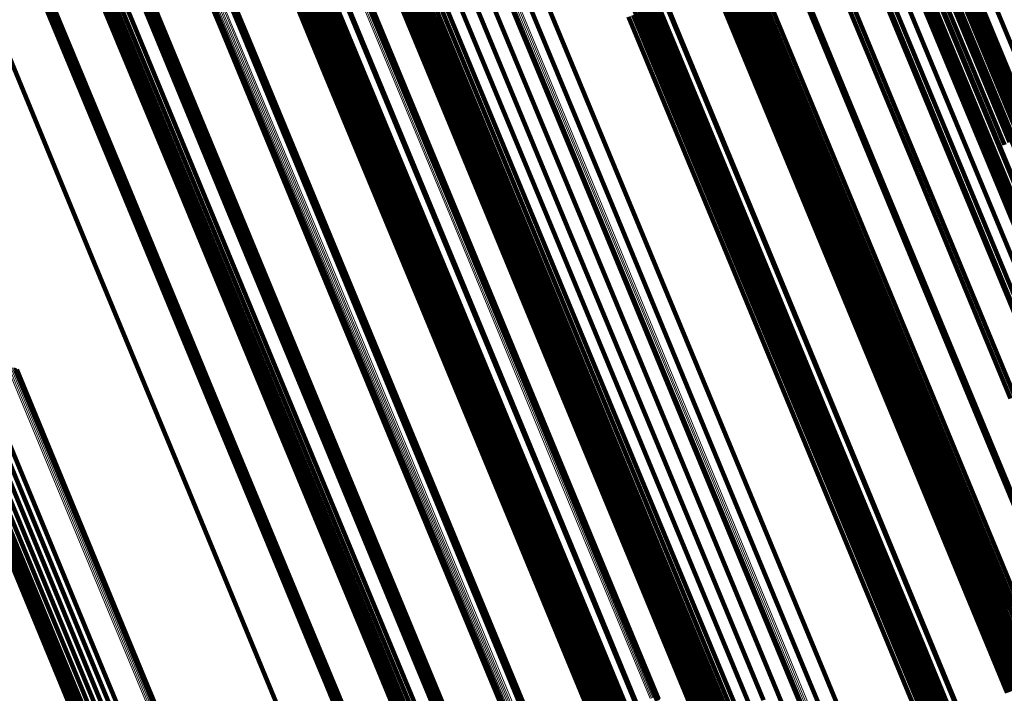
# Model space of a CAD drawing. Units: metres. Extents: x 0.69 to 1.23, y -3.04 to -1.87.
# Drawn here: x 0.85 to 0.91, y -2.28 to -2.24 of the extents above; entities that cross this region are included whole.
import ezdxf

# ---------------------------------------------------------------- set-up
doc = ezdxf.new("R2010")
doc.units = ezdxf.units.M
doc.linetypes.add('AUSGEZOGEN', pattern=[0])
doc.linetypes.add('VERDECKT2_S2', pattern=[0.18, 0.1, -0.08])
doc.layers.add('Standard', color=7, linetype='AUSGEZOGEN', lineweight=13)

msp = doc.modelspace()

# ---------------------------------------------------------------- linework, layer by layer
at = {"layer": 'Standard', "color": 7, "linetype": 'AUSGEZOGEN', "lineweight": 13, "transparency": 33554687}
for p, q in [((0.858772, -2.227523), (0.86422, -2.240676)), ((0.85885, -2.227483), (0.864298, -2.240636)), ((0.858932, -2.227447), (0.86438, -2.2406)), ((0.859015, -2.227416), (0.864464, -2.240569)), ((0.858491, -2.227833), (0.863935, -2.240977)), ((0.858494, -2.227795), (0.863939, -2.24094)), ((0.858502, -2.227867), (0.863945, -2.241008)), ((0.858511, -2.227752), (0.863956, -2.240899)), ((0.858541, -2.227707), (0.863987, -2.240856)), ((0.858583, -2.22766), (0.86403, -2.24081)), ((0.858637, -2.227613), (0.864084, -2.240765)), ((0.8587, -2.227567), (0.864148, -2.240719)), ((0.854805, -2.232352), (0.860187, -2.245345)), ((0.854888, -2.232314), (0.86027, -2.245307)), ((0.854967, -2.232271), (0.860349, -2.245265)), ((0.855039, -2.232225), (0.860422, -2.24522)), ((0.855102, -2.232178), (0.860485, -2.245173)), ((0.878558, -2.235904), (0.884006, -2.249056)), ((0.878638, -2.235862), (0.884087, -2.249014)), ((0.878724, -2.235824), (0.884172, -2.248977)), ((0.878811, -2.235792), (0.884259, -2.248944)), ((0.871224, -2.238318), (0.876686, -2.251504)), ((0.871305, -2.238294), (0.876767, -2.251479)), ((0.871384, -2.238276), (0.876845, -2.25146)), ((0.871458, -2.238265), (0.876919, -2.251448)), ((0.871526, -2.238261), (0.876986, -2.251443)), ((0.871585, -2.238264), (0.877044, -2.251445)), ((0.871634, -2.238275), (0.877093, -2.251454)), ((0.871672, -2.238292), (0.87713, -2.251469)), ((0.871698, -2.238316), (0.877155, -2.251491)), ((0.864464, -2.240569), (0.869938, -2.253785)), ((0.863935, -2.240977), (0.869405, -2.254182)), ((0.863939, -2.24094), (0.869409, -2.254147)), ((0.863945, -2.241008), (0.869414, -2.254211)), ((0.863956, -2.240899), (0.869427, -2.254108)), ((0.863987, -2.240856), (0.869459, -2.254066)), ((0.86403, -2.24081), (0.869502, -2.254022)), ((0.864084, -2.240765), (0.869557, -2.253978)), ((0.864148, -2.240719), (0.869622, -2.253934)), ((0.86422, -2.240676), (0.869694, -2.253891)), ((0.864298, -2.240636), (0.869772, -2.253851)), ((0.86438, -2.2406), (0.869854, -2.253816)), ((0.860187, -2.245345), (0.865594, -2.258399)), ((0.86027, -2.245307), (0.865678, -2.258361)), ((0.860349, -2.245265), (0.865757, -2.25832)), ((0.860422, -2.24522), (0.865829, -2.258276)), ((0.860485, -2.245173), (0.865893, -2.25823)), ((0.884006, -2.249056), (0.889473, -2.262256)), ((0.884087, -2.249014), (0.889555, -2.262215)), ((0.884172, -2.248977), (0.88964, -2.262178)), ((0.884259, -2.248944), (0.889727, -2.262145)), ((0.876767, -2.251479), (0.882248, -2.264712)), ((0.876845, -2.25146), (0.882326, -2.264693)), ((0.876919, -2.251448), (0.8824, -2.26468)), ((0.876986, -2.251443), (0.882466, -2.264673)), ((0.877044, -2.251445), (0.882524, -2.264674)), ((0.877093, -2.251454), (0.882572, -2.264681)), ((0.87713, -2.251469), (0.882608, -2.264694)), ((0.876686, -2.251504), (0.882167, -2.264738)), ((0.877155, -2.251491), (0.882632, -2.264714)), ((0.869405, -2.254182), (0.874894, -2.267435)), ((0.869409, -2.254147), (0.8749, -2.267402)), ((0.869427, -2.254108), (0.874919, -2.267365)), ((0.869459, -2.254066), (0.874951, -2.267325)), ((0.869502, -2.254022), (0.874995, -2.267282)), ((0.869557, -2.253978), (0.87505, -2.267239)), ((0.869622, -2.253934), (0.875115, -2.267196)), ((0.869694, -2.253891), (0.875188, -2.267154)), ((0.869772, -2.253851), (0.875266, -2.267115)), ((0.869854, -2.253816), (0.875348, -2.267079)), ((0.869938, -2.253785), (0.875431, -2.267048)), ((0.869414, -2.254211), (0.874903, -2.267463)), ((0.865594, -2.258399), (0.871021, -2.271501)), ((0.865678, -2.258361), (0.871104, -2.271463)), ((0.865757, -2.25832), (0.871184, -2.271422)), ((0.865829, -2.258276), (0.871257, -2.271379)), ((0.865893, -2.25823), (0.871321, -2.271334)), ((0.852179, -2.259787), (0.857705, -2.273128)), ((0.852266, -2.25976), (0.857792, -2.273101)), ((0.85235, -2.259741), (0.857876, -2.27308)), ((0.852429, -2.259729), (0.857954, -2.273068)), ((0.852498, -2.259726), (0.858023, -2.273063)), ((0.852558, -2.25973), (0.858082, -2.273066)), ((0.852605, -2.259743), (0.858128, -2.273077)), ((0.852638, -2.259763), (0.858161, -2.273095)), ((0.852657, -2.259791), (0.858178, -2.273121)), ((0.889473, -2.262256), (0.894956, -2.275491)), ((0.889555, -2.262215), (0.895037, -2.275451)), ((0.88964, -2.262178), (0.895122, -2.275413)), ((0.889727, -2.262145), (0.895209, -2.27538)), ((0.882167, -2.264738), (0.887664, -2.278006)), ((0.882248, -2.264712), (0.887744, -2.277981)), ((0.882326, -2.264693), (0.887822, -2.27796)), ((0.8824, -2.26468), (0.887895, -2.277946)), ((0.882466, -2.264673), (0.887961, -2.277938)), ((0.882524, -2.264674), (0.888018, -2.277937)), ((0.882572, -2.264681), (0.888065, -2.277943)), ((0.882608, -2.264694), (0.888101, -2.277954)), ((0.882632, -2.264714), (0.888124, -2.277973)), ((0.87505, -2.267239), (0.880558, -2.280535)), ((0.875115, -2.267196), (0.880623, -2.280493)), ((0.875188, -2.267154), (0.880696, -2.280452)), ((0.875266, -2.267115), (0.880774, -2.280413)), ((0.875348, -2.267079), (0.880856, -2.280378)), ((0.875431, -2.267048), (0.88094, -2.280346)), ((0.874894, -2.267435), (0.880399, -2.280723)), ((0.8749, -2.267402), (0.880405, -2.280692)), ((0.874903, -2.267463), (0.880406, -2.280749)), ((0.874919, -2.267365), (0.880424, -2.280657)), ((0.874951, -2.267325), (0.880457, -2.280618)), ((0.874995, -2.267282), (0.880502, -2.280577)), ((0.871021, -2.271501), (0.876462, -2.284637)), ((0.871104, -2.271463), (0.876546, -2.284599)), ((0.871184, -2.271422), (0.876626, -2.284559)), ((0.871257, -2.271379), (0.876699, -2.284516)), ((0.871321, -2.271334), (0.876763, -2.284473)), ((0.857705, -2.273128), (0.863245, -2.286504)), ((0.857792, -2.273101), (0.863332, -2.286476)), ((0.857876, -2.27308), (0.863416, -2.286455)), ((0.857954, -2.273068), (0.863493, -2.286441)), ((0.858023, -2.273063), (0.863562, -2.286435)), ((0.858082, -2.273066), (0.86362, -2.286436)), ((0.858128, -2.273077), (0.863665, -2.286445)), ((0.858161, -2.273095), (0.863697, -2.286462)), ((0.858178, -2.273121), (0.863714, -2.286485)), ((0.895122, -2.275413), (0.900613, -2.288671)), ((0.895209, -2.27538), (0.9007, -2.288638)), ((0.894956, -2.275491), (0.900447, -2.288748)), ((0.895037, -2.275451), (0.900528, -2.288708))]:
    msp.add_line(p, q, dxfattribs=at)
at = {"layer": 'Standard', "color": 253, "linetype": 'VERDECKT2_S2', "lineweight": 140, "transparency": 33554687}
for p, q in [((0.864224, -2.2275), (0.869626, -2.240541)), ((0.858526, -2.227894), (0.863969, -2.241034)), ((0.858563, -2.227915), (0.864005, -2.241053)), ((0.858612, -2.227929), (0.864053, -2.241065)), ((0.858672, -2.227935), (0.864112, -2.241069)), ((0.859701, -2.22797), (0.865132, -2.241081)), ((0.859759, -2.227976), (0.865189, -2.241086)), ((0.859807, -2.227989), (0.865237, -2.241097)), ((0.859844, -2.228009), (0.865273, -2.241115)), ((0.859869, -2.228035), (0.865297, -2.241139)), ((0.864188, -2.22759), (0.869588, -2.240627)), ((0.864192, -2.227628), (0.869592, -2.240663)), ((0.864198, -2.227547), (0.869599, -2.240586)), ((0.864212, -2.22766), (0.869611, -2.240693)), ((0.864247, -2.227684), (0.869644, -2.240715)), ((0.864295, -2.227701), (0.869692, -2.24073)), ((0.864355, -2.227709), (0.869751, -2.240737)), ((0.864426, -2.227709), (0.869821, -2.240735)), ((0.864505, -2.2277), (0.8699, -2.240725)), ((0.864589, -2.227683), (0.869984, -2.240707)), ((0.864677, -2.227658), (0.870072, -2.240681)), ((0.864766, -2.227626), (0.87016, -2.240649)), ((0.864852, -2.227587), (0.870247, -2.240611)), ((0.864934, -2.227544), (0.870328, -2.240568)), ((0.87027, -2.227948), (0.87561, -2.24084)), ((0.883732, -2.228056), (0.888954, -2.240663)), ((0.883774, -2.22804), (0.888995, -2.240646)), ((0.859752, -2.228279), (0.865176, -2.241373)), ((0.859801, -2.228233), (0.865226, -2.241329)), ((0.85984, -2.228187), (0.865265, -2.241285)), ((0.859866, -2.228144), (0.865292, -2.241243)), ((0.85988, -2.228103), (0.865307, -2.241204)), ((0.87006, -2.228402), (0.875392, -2.241276)), ((0.869989, -2.228819), (0.875314, -2.241673)), ((0.87006, -2.229187), (0.875376, -2.242022)), ((0.865059, -2.230218), (0.870397, -2.243105)), ((0.865307, -2.230153), (0.870644, -2.243037)), ((0.865545, -2.230109), (0.870881, -2.242991)), ((0.865765, -2.230087), (0.8711, -2.242966)), ((0.865963, -2.230089), (0.871296, -2.242964)), ((0.866132, -2.230115), (0.871463, -2.242984)), ((0.866269, -2.230162), (0.871598, -2.243027)), ((0.866369, -2.230231), (0.871695, -2.24309)), ((0.86432, -2.230523), (0.869658, -2.24341)), ((0.864559, -2.230406), (0.869897, -2.243294)), ((0.864807, -2.230303), (0.870145, -2.243191)), ((0.866429, -2.23032), (0.871753, -2.243173)), ((0.870868, -2.231079), (0.876138, -2.243801)), ((0.870969, -2.231148), (0.876236, -2.243865)), ((0.871107, -2.231196), (0.876372, -2.243908)), ((0.871279, -2.231221), (0.876542, -2.243928)), ((0.871479, -2.231222), (0.87674, -2.243925)), ((0.871702, -2.231199), (0.876962, -2.243899)), ((0.871942, -2.231154), (0.877201, -2.243851)), ((0.872192, -2.231087), (0.87745, -2.243782)), ((0.872446, -2.231), (0.877704, -2.243694)), ((0.90026, -2.231248), (0.905611, -2.244168)), ((0.901016, -2.231223), (0.906361, -2.244127)), ((0.901663, -2.231286), (0.907001, -2.244173)), ((0.897576, -2.231838), (0.902939, -2.244786)), ((0.898514, -2.231561), (0.903875, -2.244503)), ((0.899417, -2.231362), (0.904774, -2.244294)), ((0.902183, -2.231437), (0.907513, -2.244304)), ((0.90256, -2.231671), (0.907881, -2.244517)), ((0.902782, -2.23198), (0.908094, -2.244805)), ((0.867395, -2.232887), (0.872657, -2.245591)), ((0.871542, -2.232653), (0.876773, -2.245283)), ((0.871594, -2.232969), (0.876819, -2.245582)), ((0.871618, -2.232923), (0.876843, -2.245537)), ((0.871627, -2.23288), (0.876853, -2.245497)), ((0.866907, -2.233445), (0.872162, -2.246132)), ((0.867082, -2.233303), (0.872339, -2.245992)), ((0.867225, -2.233159), (0.872483, -2.245853)), ((0.86733, -2.23302), (0.87259, -2.245718)), ((0.8712, -2.233248), (0.876421, -2.245855)), ((0.871286, -2.233209), (0.876508, -2.245816)), ((0.871367, -2.233165), (0.876589, -2.245772)), ((0.87144, -2.233117), (0.876663, -2.245726)), ((0.871504, -2.233068), (0.876727, -2.245677)), ((0.871556, -2.233018), (0.876779, -2.245629)), ((0.903383, -2.2335), (0.908656, -2.24623)), ((0.86598, -2.233934), (0.871233, -2.246615)), ((0.866233, -2.233831), (0.871485, -2.246512)), ((0.866476, -2.233714), (0.871729, -2.246395)), ((0.866703, -2.233584), (0.871956, -2.246267)), ((0.891158, -2.234048), (0.896531, -2.247019)), ((0.891386, -2.233931), (0.89676, -2.246904)), ((0.891626, -2.233827), (0.896999, -2.2468)), ((0.89187, -2.233738), (0.897243, -2.24671)), ((0.903149, -2.233942), (0.908414, -2.246653)), ((0.903274, -2.233784), (0.908542, -2.246501)), ((0.903353, -2.233636), (0.908623, -2.246359)), ((0.868648, -2.234304), (0.87387, -2.24691)), ((0.868702, -2.234282), (0.873924, -2.246889)), ((0.890461, -2.23457), (0.895829, -2.24753)), ((0.890593, -2.234438), (0.895963, -2.247401)), ((0.890756, -2.234304), (0.896127, -2.247271)), ((0.890946, -2.234173), (0.896318, -2.247143)), ((0.902266, -2.234575), (0.907525, -2.247272)), ((0.902532, -2.234426), (0.907792, -2.247125)), ((0.902773, -2.234267), (0.908034, -2.246969)), ((0.90298, -2.234105), (0.908243, -2.246811)), ((0.890282, -2.23493), (0.895644, -2.247874)), ((0.890299, -2.235026), (0.895659, -2.247965)), ((0.890304, -2.23482), (0.895668, -2.247769)), ((0.890364, -2.234699), (0.89573, -2.247654)), ((0.900819, -2.235059), (0.906081, -2.247762)), ((0.901097, -2.235007), (0.906357, -2.247707)), ((0.901388, -2.234931), (0.906648, -2.247628)), ((0.901686, -2.234831), (0.906945, -2.247527)), ((0.901981, -2.234712), (0.90724, -2.247407)), ((0.898958, -2.235397), (0.904229, -2.248123)), ((0.885155, -2.236013), (0.890539, -2.249013)), ((0.885415, -2.235937), (0.890799, -2.248935)), ((0.885665, -2.235882), (0.891048, -2.248878)), ((0.885898, -2.235851), (0.89128, -2.248843)), ((0.886108, -2.235844), (0.891487, -2.248832)), ((0.886287, -2.235862), (0.891664, -2.248845)), ((0.886431, -2.235904), (0.891806, -2.248881)), ((0.886535, -2.235969), (0.891908, -2.24894)), ((0.886597, -2.236054), (0.891967, -2.24902)), ((0.897005, -2.235889), (0.902283, -2.248633)), ((0.901726, -2.236054), (0.906957, -2.248684)), ((0.903534, -2.235893), (0.908752, -2.248491)), ((0.905148, -2.235911), (0.910351, -2.248472)), ((0.852991, -2.236704), (0.858298, -2.249516)), ((0.852994, -2.236739), (0.8583, -2.249549)), ((0.853001, -2.236664), (0.858309, -2.249478)), ((0.853011, -2.236769), (0.858316, -2.249578)), ((0.853023, -2.236621), (0.858332, -2.249437)), ((0.853059, -2.236576), (0.858368, -2.249393)), ((0.853105, -2.23653), (0.858415, -2.249349)), ((0.853162, -2.236485), (0.858472, -2.249304)), ((0.853227, -2.23644), (0.858537, -2.249261)), ((0.853299, -2.236399), (0.85861, -2.24922)), ((0.895006, -2.236525), (0.900289, -2.249279)), ((0.899767, -2.236391), (0.905009, -2.249046)), ((0.85304, -2.236794), (0.858344, -2.2496)), ((0.853081, -2.236811), (0.858384, -2.249616)), ((0.853132, -2.236822), (0.858436, -2.249625)), ((0.856389, -2.237225), (0.861656, -2.24994)), ((0.856588, -2.237235), (0.861853, -2.249946)), ((0.856813, -2.237219), (0.862077, -2.249926)), ((0.857059, -2.237178), (0.862321, -2.249882)), ((0.857318, -2.237113), (0.862579, -2.249815)), ((0.857582, -2.237026), (0.862843, -2.249727)), ((0.893008, -2.23729), (0.898292, -2.250047)), ((0.897704, -2.236896), (0.902954, -2.24957)), ((0.859402, -2.237683), (0.864633, -2.250312)), ((0.880164, -2.237698), (0.885557, -2.250719)), ((0.881044, -2.237377), (0.886436, -2.250395)), ((0.891412, -2.237502), (0.896706, -2.250283)), ((0.891536, -2.237545), (0.896828, -2.250321)), ((0.891691, -2.237568), (0.896981, -2.250339)), ((0.891872, -2.23757), (0.89716, -2.250338)), ((0.892076, -2.237552), (0.897363, -2.250316)), ((0.892297, -2.237514), (0.897583, -2.250275)), ((0.89253, -2.237456), (0.897815, -2.250215)), ((0.892769, -2.237381), (0.898053, -2.250139)), ((0.895587, -2.237557), (0.900842, -2.250242)), ((0.859059, -2.238277), (0.864281, -2.250883)), ((0.859145, -2.238237), (0.864367, -2.250844)), ((0.859226, -2.238194), (0.864448, -2.250801)), ((0.8593, -2.238146), (0.864522, -2.250754)), ((0.859363, -2.238097), (0.864586, -2.250706)), ((0.859415, -2.238047), (0.864639, -2.250658)), ((0.859454, -2.237998), (0.864678, -2.250611)), ((0.859478, -2.237952), (0.864703, -2.250566)), ((0.859487, -2.237909), (0.864713, -2.250525)), ((0.871697, -2.238419), (0.877152, -2.251588)), ((0.87171, -2.23838), (0.877166, -2.251551)), ((0.879301, -2.238073), (0.884693, -2.251093)), ((0.893466, -2.238357), (0.898722, -2.251047)), ((0.871633, -2.238504), (0.877086, -2.251671)), ((0.871671, -2.23846), (0.877125, -2.251629)), ((0.877711, -2.238943), (0.883099, -2.251952)), ((0.878476, -2.238492), (0.883867, -2.251507)), ((0.877025, -2.239416), (0.882409, -2.252414)), ((0.887794, -2.239454), (0.893078, -2.252211)), ((0.887858, -2.239329), (0.893144, -2.252091)), ((0.887882, -2.239216), (0.893171, -2.251983)), ((0.891777, -2.239481), (0.897024, -2.252148)), ((0.891851, -2.239434), (0.897098, -2.252102)), ((0.891915, -2.239386), (0.897163, -2.252055)), ((0.891958, -2.238982), (0.897214, -2.251671)), ((0.891968, -2.239338), (0.897216, -2.252008)), ((0.892007, -2.23929), (0.897256, -2.251962)), ((0.892032, -2.239246), (0.897282, -2.25192)), ((0.892042, -2.239205), (0.897292, -2.251881)), ((0.876437, -2.239898), (0.881816, -2.252883)), ((0.88718, -2.239994), (0.892458, -2.252735)), ((0.88738, -2.23986), (0.892658, -2.252604)), ((0.887551, -2.239723), (0.892831, -2.252471)), ((0.887691, -2.239586), (0.892973, -2.252338)), ((0.89161, -2.239563), (0.896857, -2.252229)), ((0.891696, -2.239524), (0.896943, -2.252191)), ((0.869599, -2.240586), (0.875026, -2.253686)), ((0.869626, -2.240541), (0.875053, -2.253643)), ((0.869667, -2.240494), (0.875095, -2.253597)), ((0.870328, -2.240568), (0.875748, -2.253653)), ((0.875961, -2.240377), (0.881334, -2.253347)), ((0.886473, -2.240341), (0.89175, -2.25308)), ((0.886721, -2.240238), (0.891997, -2.252976)), ((0.886959, -2.240121), (0.892236, -2.252861)), ((0.863969, -2.241034), (0.869437, -2.254235)), ((0.864005, -2.241053), (0.869472, -2.254252)), ((0.864053, -2.241065), (0.86952, -2.254262)), ((0.864112, -2.241069), (0.869578, -2.254265)), ((0.865132, -2.241081), (0.870588, -2.254254)), ((0.865189, -2.241086), (0.870645, -2.254257)), ((0.865237, -2.241097), (0.870692, -2.254267)), ((0.865273, -2.241115), (0.870727, -2.254283)), ((0.865297, -2.241139), (0.87075, -2.254305)), ((0.869588, -2.240627), (0.875013, -2.253725)), ((0.869592, -2.240663), (0.875016, -2.253759)), ((0.869611, -2.240693), (0.875034, -2.253787)), ((0.869644, -2.240715), (0.875067, -2.253808)), ((0.869692, -2.24073), (0.875114, -2.253821)), ((0.869751, -2.240737), (0.875173, -2.253826)), ((0.869821, -2.240735), (0.875242, -2.253823)), ((0.8699, -2.240725), (0.87532, -2.253811)), ((0.869984, -2.240707), (0.875404, -2.253792)), ((0.870072, -2.240681), (0.875492, -2.253766)), ((0.87016, -2.240649), (0.87558, -2.253733)), ((0.870247, -2.240611), (0.875666, -2.253695)), ((0.87561, -2.24084), (0.880975, -2.253793)), ((0.888954, -2.240663), (0.894201, -2.253329)), ((0.888995, -2.240646), (0.894242, -2.253312)), ((0.851721, -2.241316), (0.856943, -2.253923)), ((0.865176, -2.241373), (0.870625, -2.254529)), ((0.865226, -2.241329), (0.870676, -2.254486)), ((0.865265, -2.241285), (0.870715, -2.254444)), ((0.865292, -2.241243), (0.870743, -2.254404)), ((0.865307, -2.241204), (0.870759, -2.254367)), ((0.875314, -2.241673), (0.880663, -2.254588)), ((0.875392, -2.241276), (0.88075, -2.254211)), ((0.875376, -2.242022), (0.880717, -2.254917)), ((0.869897, -2.243294), (0.87526, -2.256242)), ((0.870145, -2.243191), (0.875509, -2.256139)), ((0.870397, -2.243105), (0.87576, -2.256052)), ((0.870644, -2.243037), (0.876006, -2.255983)), ((0.870881, -2.242991), (0.876242, -2.255933)), ((0.8711, -2.242966), (0.876459, -2.255905)), ((0.871296, -2.242964), (0.876654, -2.255899)), ((0.871463, -2.242984), (0.876819, -2.255914)), ((0.871598, -2.243027), (0.876951, -2.255952)), ((0.871695, -2.24309), (0.877047, -2.25601)), ((0.871753, -2.243173), (0.877102, -2.256087)), ((0.869658, -2.24341), (0.875021, -2.256357)), ((0.876138, -2.243801), (0.881432, -2.256584)), ((0.877201, -2.243851), (0.882485, -2.256607)), ((0.87745, -2.243782), (0.882733, -2.256536)), ((0.877704, -2.243694), (0.882986, -2.256447)), ((0.876236, -2.243865), (0.881529, -2.256642)), ((0.876372, -2.243908), (0.881663, -2.256679)), ((0.876542, -2.243928), (0.88183, -2.256694)), ((0.87674, -2.243925), (0.882027, -2.256687)), ((0.876962, -2.243899), (0.882247, -2.256658)), ((0.904774, -2.244294), (0.91015, -2.257274)), ((0.905611, -2.244168), (0.910982, -2.257135)), ((0.906361, -2.244127), (0.911726, -2.257079)), ((0.907001, -2.244173), (0.912358, -2.257107)), ((0.902939, -2.244786), (0.908322, -2.257781)), ((0.903875, -2.244503), (0.909255, -2.257492)), ((0.876773, -2.245283), (0.882029, -2.257972)), ((0.872339, -2.245992), (0.87762, -2.258742)), ((0.872483, -2.245853), (0.877766, -2.258607)), ((0.87259, -2.245718), (0.877875, -2.258477)), ((0.872657, -2.245591), (0.877944, -2.258355)), ((0.876421, -2.245855), (0.881668, -2.258521)), ((0.876508, -2.245816), (0.881754, -2.258482)), ((0.876589, -2.245772), (0.881836, -2.258439)), ((0.876663, -2.245726), (0.88191, -2.258393)), ((0.876727, -2.245677), (0.881974, -2.258346)), ((0.876779, -2.245629), (0.882027, -2.258299)), ((0.876819, -2.245582), (0.882067, -2.258254)), ((0.876843, -2.245537), (0.882093, -2.258211)), ((0.876853, -2.245497), (0.882104, -2.258172)), ((0.871485, -2.246512), (0.876763, -2.259253)), ((0.871729, -2.246395), (0.877007, -2.259136)), ((0.871956, -2.246267), (0.877235, -2.25901)), ((0.872162, -2.246132), (0.877441, -2.258877)), ((0.871233, -2.246615), (0.87651, -2.259355)), ((0.87387, -2.24691), (0.879116, -2.259576)), ((0.873924, -2.246889), (0.879171, -2.259555)), ((0.896531, -2.247019), (0.901924, -2.260039)), ((0.89676, -2.246904), (0.902153, -2.259925)), ((0.896999, -2.2468), (0.902393, -2.259821)), ((0.897243, -2.24671), (0.902636, -2.25973)), ((0.89573, -2.247654), (0.901116, -2.260655)), ((0.895829, -2.24753), (0.901217, -2.260536)), ((0.895963, -2.247401), (0.901352, -2.260412)), ((0.896127, -2.247271), (0.901518, -2.260286)), ((0.896318, -2.247143), (0.90171, -2.26016)), ((0.906648, -2.247628), (0.911926, -2.260372)), ((0.906945, -2.247527), (0.912223, -2.26027)), ((0.895644, -2.247874), (0.901025, -2.260865)), ((0.895659, -2.247965), (0.901038, -2.260951)), ((0.895668, -2.247769), (0.901051, -2.260766)), ((0.904229, -2.248123), (0.90952, -2.260896)), ((0.906081, -2.247762), (0.911362, -2.260511)), ((0.906357, -2.247707), (0.911637, -2.260453)), ((0.902283, -2.248633), (0.907581, -2.261422)), ((0.906957, -2.248684), (0.912208, -2.261359)), ((0.858537, -2.249261), (0.863873, -2.262141)), ((0.85861, -2.24922), (0.863946, -2.262101)), ((0.890539, -2.249013), (0.895944, -2.262061)), ((0.890799, -2.248935), (0.896202, -2.261981)), ((0.891048, -2.248878), (0.89645, -2.261921)), ((0.89128, -2.248843), (0.896681, -2.261882)), ((0.891487, -2.248832), (0.896887, -2.261867)), ((0.891664, -2.248845), (0.897062, -2.261875)), ((0.891806, -2.248881), (0.897201, -2.261906)), ((0.891908, -2.24894), (0.897301, -2.261959)), ((0.891967, -2.24902), (0.897357, -2.262033)), ((0.900289, -2.249279), (0.905591, -2.262079)), ((0.905009, -2.249046), (0.91027, -2.261748)), ((0.858298, -2.249516), (0.86363, -2.262388)), ((0.8583, -2.249549), (0.863632, -2.26242)), ((0.858309, -2.249478), (0.863641, -2.262352)), ((0.858316, -2.249578), (0.863646, -2.262446)), ((0.858332, -2.249437), (0.863665, -2.262313)), ((0.858344, -2.2496), (0.863674, -2.262467)), ((0.858368, -2.249393), (0.863702, -2.262271)), ((0.858384, -2.249616), (0.863713, -2.262481)), ((0.858415, -2.249349), (0.863749, -2.262228)), ((0.858436, -2.249625), (0.863764, -2.262489)), ((0.858472, -2.249304), (0.863807, -2.262184)), ((0.862579, -2.249815), (0.867865, -2.262576)), ((0.862843, -2.249727), (0.868128, -2.262487)), ((0.902954, -2.24957), (0.908223, -2.26229)), ((0.861656, -2.24994), (0.866948, -2.262715)), ((0.861853, -2.249946), (0.867142, -2.262716)), ((0.862077, -2.249926), (0.867365, -2.262692)), ((0.862321, -2.249882), (0.867608, -2.262645)), ((0.864633, -2.250312), (0.869889, -2.263001)), ((0.896706, -2.250283), (0.902019, -2.263111)), ((0.896828, -2.250321), (0.902139, -2.263143)), ((0.896981, -2.250339), (0.90229, -2.263157)), ((0.89716, -2.250338), (0.902468, -2.263151)), ((0.897363, -2.250316), (0.902669, -2.263126)), ((0.897583, -2.250275), (0.902888, -2.263082)), ((0.897815, -2.250215), (0.903119, -2.26302)), ((0.898053, -2.250139), (0.903357, -2.262942)), ((0.898292, -2.250047), (0.903595, -2.26285)), ((0.900842, -2.250242), (0.906115, -2.262974)), ((0.864281, -2.250883), (0.869527, -2.263549)), ((0.864367, -2.250844), (0.869614, -2.263511)), ((0.864448, -2.250801), (0.869695, -2.263468)), ((0.864522, -2.250754), (0.869769, -2.263422)), ((0.864586, -2.250706), (0.869834, -2.263375)), ((0.864639, -2.250658), (0.869887, -2.263328)), ((0.864678, -2.250611), (0.869927, -2.263282)), ((0.864703, -2.250566), (0.869953, -2.26324)), ((0.864713, -2.250525), (0.869963, -2.263201)), ((0.885557, -2.250719), (0.89097, -2.263787)), ((0.886436, -2.250395), (0.891848, -2.26346)), ((0.884693, -2.251093), (0.890106, -2.26416)), ((0.898722, -2.251047), (0.903997, -2.263783)), ((0.877086, -2.251671), (0.88256, -2.264886)), ((0.877125, -2.251629), (0.8826, -2.264845)), ((0.877152, -2.251588), (0.882627, -2.264806)), ((0.877166, -2.251551), (0.882642, -2.264771)), ((0.883099, -2.251952), (0.888507, -2.265007)), ((0.883867, -2.251507), (0.889278, -2.26457)), ((0.893171, -2.251983), (0.898478, -2.264797)), ((0.897214, -2.251671), (0.90249, -2.264407)), ((0.897216, -2.252008), (0.902483, -2.264724)), ((0.897256, -2.251962), (0.902524, -2.26468)), ((0.897282, -2.25192), (0.90255, -2.26464)), ((0.897292, -2.251881), (0.902562, -2.264603)), ((0.882409, -2.252414), (0.887813, -2.26546)), ((0.892831, -2.252471), (0.898131, -2.265265)), ((0.892973, -2.252338), (0.898274, -2.265137)), ((0.893078, -2.252211), (0.898381, -2.265014)), ((0.893144, -2.252091), (0.89845, -2.2649)), ((0.896857, -2.252229), (0.902122, -2.264942)), ((0.896943, -2.252191), (0.902208, -2.264903)), ((0.897024, -2.252148), (0.90229, -2.264861)), ((0.897098, -2.252102), (0.902365, -2.264816)), ((0.897163, -2.252055), (0.90243, -2.26477)), ((0.881816, -2.252883), (0.887214, -2.265916)), ((0.89175, -2.25308), (0.897046, -2.265865)), ((0.891997, -2.252976), (0.897293, -2.265761)), ((0.892236, -2.252861), (0.897532, -2.265646)), ((0.892458, -2.252735), (0.897755, -2.265523)), ((0.892658, -2.252604), (0.897956, -2.265395)), ((0.875053, -2.253643), (0.8805, -2.266793)), ((0.875095, -2.253597), (0.880542, -2.266749)), ((0.875748, -2.253653), (0.881188, -2.266786)), ((0.881334, -2.253347), (0.886726, -2.266365)), ((0.894201, -2.253329), (0.899466, -2.266041)), ((0.894242, -2.253312), (0.899508, -2.266025)), ((0.856943, -2.253923), (0.86219, -2.266589)), ((0.875013, -2.253725), (0.880459, -2.266871)), ((0.875016, -2.253759), (0.880461, -2.266903)), ((0.875026, -2.253686), (0.880472, -2.266834)), ((0.875034, -2.253787), (0.880478, -2.266929)), ((0.875067, -2.253808), (0.88051, -2.266948)), ((0.875114, -2.253821), (0.880556, -2.266959)), ((0.875173, -2.253826), (0.880614, -2.266962)), ((0.875242, -2.253823), (0.880683, -2.266958)), ((0.87532, -2.253811), (0.88076, -2.266945)), ((0.875404, -2.253792), (0.880844, -2.266925)), ((0.875492, -2.253766), (0.880931, -2.266898)), ((0.87558, -2.253733), (0.881019, -2.266865)), ((0.875666, -2.253695), (0.881106, -2.266827)), ((0.880975, -2.253793), (0.88636, -2.266794)), ((0.869437, -2.254235), (0.874925, -2.267484)), ((0.869472, -2.254252), (0.87496, -2.2675)), ((0.86952, -2.254262), (0.875006, -2.267508)), ((0.869578, -2.254265), (0.875064, -2.26751)), ((0.870588, -2.254254), (0.876065, -2.267475)), ((0.870625, -2.254529), (0.876095, -2.267734)), ((0.870645, -2.254257), (0.876121, -2.267476)), ((0.870676, -2.254486), (0.876146, -2.267692)), ((0.870692, -2.254267), (0.876167, -2.267484)), ((0.870715, -2.254444), (0.876186, -2.267651)), ((0.870727, -2.254283), (0.876201, -2.267499)), ((0.870743, -2.254404), (0.876215, -2.267612)), ((0.87075, -2.254305), (0.876224, -2.26752)), ((0.870759, -2.254367), (0.876231, -2.267577)), ((0.880663, -2.254588), (0.886032, -2.26755)), ((0.88075, -2.254211), (0.886127, -2.267192)), ((0.880717, -2.254917), (0.886078, -2.267858)), ((0.875021, -2.256357), (0.880403, -2.269352)), ((0.87526, -2.256242), (0.880643, -2.269238)), ((0.875509, -2.256139), (0.880892, -2.269135)), ((0.87576, -2.256052), (0.881142, -2.269047)), ((0.876006, -2.255983), (0.881388, -2.268976)), ((0.876242, -2.255933), (0.881622, -2.268924)), ((0.876459, -2.255905), (0.881839, -2.268892)), ((0.876654, -2.255899), (0.882031, -2.268881)), ((0.876819, -2.255914), (0.882194, -2.268892)), ((0.876951, -2.255952), (0.882324, -2.268924)), ((0.877047, -2.25601), (0.882417, -2.268976)), ((0.877102, -2.256087), (0.882471, -2.269047)), ((0.881432, -2.256584), (0.886746, -2.269413)), ((0.881529, -2.256642), (0.88684, -2.269466)), ((0.881663, -2.256679), (0.886972, -2.269497)), ((0.88183, -2.256694), (0.887138, -2.269508)), ((0.882027, -2.256687), (0.887332, -2.269496)), ((0.882247, -2.256658), (0.887551, -2.269463)), ((0.882485, -2.256607), (0.887788, -2.26941)), ((0.882733, -2.256536), (0.888036, -2.269337)), ((0.882986, -2.256447), (0.888288, -2.269247)), ((0.882029, -2.257972), (0.887305, -2.270707)), ((0.877875, -2.258477), (0.883179, -2.271282)), ((0.877944, -2.258355), (0.88325, -2.271166)), ((0.881668, -2.258521), (0.886934, -2.271233)), ((0.881754, -2.258482), (0.88702, -2.271194)), ((0.881836, -2.258439), (0.887101, -2.271152)), ((0.88191, -2.258393), (0.887176, -2.271107)), ((0.881974, -2.258346), (0.887241, -2.271061)), ((0.882027, -2.258299), (0.887295, -2.271016)), ((0.882067, -2.258254), (0.887335, -2.270972)), ((0.882093, -2.258211), (0.887362, -2.270931)), ((0.882104, -2.258172), (0.887373, -2.270894)), ((0.877235, -2.25901), (0.882532, -2.2718)), ((0.877441, -2.258877), (0.88274, -2.27167)), ((0.87762, -2.258742), (0.88292, -2.271538)), ((0.877766, -2.258607), (0.883068, -2.271407)), ((0.87651, -2.259355), (0.881807, -2.272142)), ((0.876763, -2.259253), (0.882059, -2.27204)), ((0.877007, -2.259136), (0.882303, -2.271924)), ((0.879116, -2.259576), (0.884382, -2.272289)), ((0.879171, -2.259555), (0.884436, -2.272267)), ((0.852622, -2.259907), (0.858141, -2.273231)), ((0.852649, -2.259864), (0.858168, -2.273189)), ((0.852661, -2.259825), (0.858181, -2.273152)), ((0.90171, -2.26016), (0.907116, -2.273211)), ((0.901924, -2.260039), (0.907331, -2.273092)), ((0.902153, -2.259925), (0.90756, -2.272979)), ((0.902393, -2.259821), (0.9078, -2.272876)), ((0.902636, -2.25973), (0.908043, -2.272785)), ((0.901116, -2.260655), (0.906515, -2.273692)), ((0.901217, -2.260536), (0.906619, -2.273577)), ((0.901352, -2.260412), (0.906755, -2.273457)), ((0.901518, -2.260286), (0.906923, -2.273334)), ((0.901025, -2.260865), (0.90642, -2.273891)), ((0.901038, -2.260951), (0.906431, -2.273971)), ((0.901051, -2.260766), (0.906449, -2.273797)), ((0.863641, -2.262352), (0.868993, -2.275273)), ((0.863665, -2.262313), (0.869018, -2.275236)), ((0.863702, -2.262271), (0.869055, -2.275195)), ((0.863749, -2.262228), (0.869103, -2.275153)), ((0.863807, -2.262184), (0.869161, -2.275111)), ((0.863873, -2.262141), (0.869228, -2.275069)), ((0.863946, -2.262101), (0.869301, -2.275029)), ((0.895944, -2.262061), (0.901362, -2.275142)), ((0.896202, -2.261981), (0.90162, -2.275061)), ((0.89645, -2.261921), (0.901867, -2.274998)), ((0.896681, -2.261882), (0.902096, -2.274956)), ((0.896887, -2.261867), (0.9023, -2.274936)), ((0.897062, -2.261875), (0.902473, -2.274939)), ((0.897201, -2.261906), (0.90261, -2.274965)), ((0.897301, -2.261959), (0.902707, -2.275012)), ((0.897357, -2.262033), (0.902762, -2.27508)), ((0.905591, -2.262079), (0.910907, -2.274913)), ((0.86363, -2.262388), (0.868981, -2.275308)), ((0.863632, -2.26242), (0.868982, -2.275337)), ((0.863646, -2.262446), (0.868996, -2.275362)), ((0.863674, -2.262467), (0.869023, -2.275381)), ((0.863713, -2.262481), (0.869062, -2.275393)), ((0.863764, -2.262489), (0.869111, -2.275399)), ((0.866948, -2.262715), (0.872259, -2.275537)), ((0.867142, -2.262716), (0.872451, -2.275533)), ((0.867365, -2.262692), (0.872672, -2.275505)), ((0.867608, -2.262645), (0.872914, -2.275455)), ((0.867865, -2.262576), (0.87317, -2.275384)), ((0.868128, -2.262487), (0.873433, -2.275293)), ((0.903595, -2.26285), (0.908913, -2.275688)), ((0.869769, -2.263422), (0.875036, -2.276136)), ((0.869834, -2.263375), (0.875101, -2.27609)), ((0.869887, -2.263328), (0.875154, -2.276044)), ((0.869889, -2.263001), (0.875164, -2.275736)), ((0.869927, -2.263282), (0.875195, -2.276)), ((0.869953, -2.26324), (0.875221, -2.27596)), ((0.869963, -2.263201), (0.875233, -2.275923)), ((0.902019, -2.263111), (0.907346, -2.275972)), ((0.902139, -2.263143), (0.907464, -2.276)), ((0.90229, -2.263157), (0.907613, -2.276009)), ((0.902468, -2.263151), (0.90779, -2.275999)), ((0.902669, -2.263126), (0.907989, -2.27597)), ((0.902888, -2.263082), (0.908206, -2.275923)), ((0.903119, -2.26302), (0.908437, -2.275859)), ((0.903357, -2.262942), (0.908674, -2.27578)), ((0.906115, -2.262974), (0.911403, -2.275739)), ((0.849654, -2.263893), (0.855107, -2.277058)), ((0.84971, -2.263727), (0.855167, -2.276901)), ((0.849826, -2.263547), (0.855285, -2.276728)), ((0.852256, -2.263924), (0.857683, -2.277025)), ((0.869527, -2.263549), (0.874793, -2.276262)), ((0.869614, -2.263511), (0.874879, -2.276223)), ((0.869695, -2.263468), (0.874961, -2.276181)), ((0.89097, -2.263787), (0.896397, -2.276889)), ((0.891848, -2.26346), (0.897274, -2.27656)), ((0.903997, -2.263783), (0.909286, -2.276552)), ((0.849657, -2.264038), (0.855107, -2.277195)), ((0.84972, -2.26416), (0.855166, -2.277309)), ((0.849841, -2.264256), (0.855284, -2.277396)), ((0.850017, -2.264322), (0.855457, -2.277454)), ((0.850244, -2.264357), (0.85568, -2.277482)), ((0.850515, -2.26436), (0.855948, -2.277478)), ((0.850823, -2.264331), (0.856254, -2.277444)), ((0.85116, -2.264271), (0.856589, -2.277379)), ((0.851518, -2.264182), (0.856946, -2.277286)), ((0.851886, -2.264065), (0.857314, -2.277167)), ((0.890106, -2.26416), (0.895533, -2.277261)), ((0.90249, -2.264407), (0.907779, -2.277176)), ((0.88256, -2.264886), (0.888048, -2.278135)), ((0.8826, -2.264845), (0.888088, -2.278096)), ((0.882627, -2.264806), (0.888117, -2.278059)), ((0.882642, -2.264771), (0.888132, -2.278026)), ((0.888507, -2.265007), (0.893929, -2.278097)), ((0.889278, -2.26457), (0.894703, -2.277667)), ((0.898381, -2.265014), (0.903698, -2.277851)), ((0.89845, -2.2649), (0.903769, -2.277742)), ((0.898478, -2.264797), (0.9038, -2.277645)), ((0.902122, -2.264942), (0.907402, -2.277687)), ((0.902208, -2.264903), (0.907488, -2.277649)), ((0.90229, -2.264861), (0.90757, -2.277607)), ((0.902365, -2.264816), (0.907645, -2.277563)), ((0.90243, -2.26477), (0.90771, -2.277518)), ((0.902483, -2.264724), (0.907765, -2.277474)), ((0.902524, -2.26468), (0.907806, -2.277432)), ((0.90255, -2.26464), (0.907833, -2.277393)), ((0.902562, -2.264603), (0.907845, -2.277358)), ((0.887813, -2.26546), (0.893231, -2.278539)), ((0.897755, -2.265523), (0.903066, -2.278345)), ((0.897956, -2.265395), (0.903268, -2.278219)), ((0.898131, -2.265265), (0.903444, -2.278093)), ((0.898274, -2.265137), (0.903589, -2.277969)), ((0.887214, -2.265916), (0.892627, -2.278983)), ((0.897046, -2.265865), (0.902355, -2.278683)), ((0.897293, -2.265761), (0.902603, -2.27858)), ((0.897532, -2.265646), (0.902842, -2.278466)), ((0.899466, -2.266041), (0.904746, -2.278787)), ((0.899508, -2.266025), (0.904787, -2.27877)), ((0.86219, -2.266589), (0.867455, -2.279301)), ((0.886726, -2.266365), (0.892132, -2.279416)), ((0.880459, -2.266871), (0.885918, -2.280052)), ((0.880461, -2.266903), (0.885919, -2.280082)), ((0.880472, -2.266834), (0.885932, -2.280017)), ((0.880478, -2.266929), (0.885936, -2.280106)), ((0.8805, -2.266793), (0.885961, -2.279977)), ((0.88051, -2.266948), (0.885967, -2.280122)), ((0.880542, -2.266749), (0.886004, -2.279935)), ((0.880556, -2.266959), (0.886012, -2.280132)), ((0.880614, -2.266962), (0.88607, -2.280133)), ((0.880683, -2.266958), (0.886138, -2.280127)), ((0.88076, -2.266945), (0.886215, -2.280113)), ((0.880844, -2.266925), (0.886298, -2.280092)), ((0.880931, -2.266898), (0.886385, -2.280065)), ((0.881019, -2.266865), (0.886473, -2.280032)), ((0.881106, -2.266827), (0.88656, -2.279994)), ((0.881188, -2.266786), (0.886642, -2.279953)), ((0.886127, -2.267192), (0.891518, -2.280208)), ((0.88636, -2.266794), (0.891759, -2.279828)), ((0.874925, -2.267484), (0.880427, -2.280769)), ((0.87496, -2.2675), (0.880461, -2.280782)), ((0.875006, -2.267508), (0.880508, -2.280789)), ((0.875064, -2.26751), (0.880564, -2.280789)), ((0.876065, -2.267475), (0.881555, -2.280731)), ((0.876095, -2.267734), (0.881578, -2.280973)), ((0.876121, -2.267476), (0.881611, -2.280731)), ((0.876146, -2.267692), (0.88163, -2.280932)), ((0.876167, -2.267484), (0.881656, -2.280737)), ((0.876186, -2.267651), (0.881671, -2.280893)), ((0.876201, -2.267499), (0.88169, -2.28075)), ((0.876215, -2.267612), (0.8817, -2.280856)), ((0.876224, -2.26752), (0.881712, -2.280768)), ((0.876231, -2.267577), (0.881717, -2.280822)), ((0.886032, -2.26755), (0.891415, -2.280546)), ((0.886078, -2.267858), (0.891453, -2.280834)), ((0.882031, -2.268881), (0.887422, -2.281897)), ((0.880403, -2.269352), (0.8858, -2.282381)), ((0.880643, -2.269238), (0.88604, -2.282267)), ((0.880892, -2.269135), (0.886289, -2.282165)), ((0.881142, -2.269047), (0.886539, -2.282076)), ((0.881388, -2.268976), (0.886784, -2.282003)), ((0.881622, -2.268924), (0.887017, -2.281948)), ((0.881839, -2.268892), (0.887232, -2.281912)), ((0.882194, -2.268892), (0.887584, -2.281903)), ((0.882324, -2.268924), (0.887712, -2.28193)), ((0.882417, -2.268976), (0.887802, -2.281977)), ((0.882471, -2.269047), (0.887854, -2.282042)), ((0.886746, -2.269413), (0.892074, -2.282276)), ((0.887788, -2.26941), (0.893105, -2.282246)), ((0.888036, -2.269337), (0.893352, -2.282172)), ((0.888288, -2.269247), (0.893604, -2.282081)), ((0.88684, -2.269466), (0.892166, -2.282323)), ((0.886972, -2.269497), (0.892295, -2.282349)), ((0.887138, -2.269508), (0.892459, -2.282355)), ((0.887332, -2.269496), (0.892652, -2.282339)), ((0.887551, -2.269463), (0.892869, -2.282302)), ((0.887241, -2.271061), (0.892522, -2.28381)), ((0.887295, -2.271016), (0.892576, -2.283766)), ((0.887305, -2.270707), (0.892593, -2.283476)), ((0.887335, -2.270972), (0.892617, -2.283723)), ((0.887362, -2.270931), (0.892644, -2.283684)), ((0.887373, -2.270894), (0.892657, -2.28365)), ((0.88292, -2.271538), (0.888234, -2.284367)), ((0.883068, -2.271407), (0.888383, -2.284241)), ((0.883179, -2.271282), (0.888497, -2.284121)), ((0.88325, -2.271166), (0.888571, -2.28401)), ((0.886934, -2.271233), (0.892213, -2.283979)), ((0.88702, -2.271194), (0.892299, -2.28394)), ((0.887101, -2.271152), (0.892381, -2.283898)), ((0.887176, -2.271107), (0.892456, -2.283854)), ((0.881807, -2.272142), (0.887117, -2.284963)), ((0.882059, -2.27204), (0.88737, -2.28486)), ((0.882303, -2.271924), (0.887614, -2.284746)), ((0.882532, -2.2718), (0.887844, -2.284623)), ((0.88274, -2.27167), (0.888052, -2.284496)), ((0.884382, -2.272289), (0.889661, -2.285035)), ((0.884436, -2.272267), (0.889716, -2.285013)), ((0.858141, -2.273231), (0.863674, -2.286589)), ((0.858168, -2.273189), (0.863702, -2.28655)), ((0.858181, -2.273152), (0.863716, -2.286515)), ((0.907116, -2.273211), (0.912531, -2.286284)), ((0.906515, -2.273692), (0.911924, -2.286749)), ((0.906619, -2.273577), (0.912029, -2.28664)), ((0.906755, -2.273457), (0.912168, -2.286524)), ((0.906923, -2.273334), (0.912337, -2.286404)), ((0.90642, -2.273891), (0.911824, -2.286937)), ((0.906431, -2.273971), (0.911832, -2.287012)), ((0.906449, -2.273797), (0.911855, -2.286849)), ((0.868981, -2.275308), (0.874347, -2.288261)), ((0.868982, -2.275337), (0.874347, -2.288289)), ((0.868993, -2.275273), (0.874359, -2.288228)), ((0.868996, -2.275362), (0.87436, -2.288312)), ((0.869018, -2.275236), (0.874385, -2.288192)), ((0.869023, -2.275381), (0.874386, -2.288328)), ((0.869055, -2.275195), (0.874422, -2.288153)), ((0.869062, -2.275393), (0.874424, -2.288339)), ((0.869103, -2.275153), (0.874471, -2.288113)), ((0.869111, -2.275399), (0.874473, -2.288343)), ((0.869161, -2.275111), (0.87453, -2.288072)), ((0.869228, -2.275069), (0.874596, -2.288031)), ((0.869301, -2.275029), (0.87467, -2.287991)), ((0.87317, -2.275384), (0.878489, -2.288225)), ((0.873433, -2.275293), (0.878751, -2.288134)), ((0.901362, -2.275142), (0.90679, -2.288245)), ((0.90162, -2.275061), (0.907047, -2.288162)), ((0.901867, -2.274998), (0.907293, -2.288096)), ((0.902096, -2.274956), (0.90752, -2.288051)), ((0.9023, -2.274936), (0.907723, -2.288027)), ((0.902473, -2.274939), (0.907894, -2.288025)), ((0.90261, -2.274965), (0.908028, -2.288045)), ((0.902707, -2.275012), (0.908123, -2.288087)), ((0.902762, -2.27508), (0.908175, -2.288149)), ((0.872259, -2.275537), (0.877583, -2.288392)), ((0.872451, -2.275533), (0.877774, -2.288383)), ((0.872672, -2.275505), (0.877993, -2.288352)), ((0.872914, -2.275455), (0.878234, -2.288299)), ((0.875164, -2.275736), (0.880453, -2.288505)), ((0.875221, -2.27596), (0.880504, -2.288713)), ((0.875233, -2.275923), (0.880516, -2.288678)), ((0.874793, -2.276262), (0.880073, -2.289007)), ((0.874879, -2.276223), (0.880159, -2.288969)), ((0.874961, -2.276181), (0.880241, -2.288927)), ((0.875036, -2.276136), (0.880316, -2.288883)), ((0.875101, -2.27609), (0.880381, -2.288838)), ((0.875154, -2.276044), (0.880435, -2.288794)), ((0.875195, -2.276), (0.880477, -2.288752)), ((0.855167, -2.276901), (0.860638, -2.290109)), ((0.855285, -2.276728), (0.86076, -2.289944)), ((0.857683, -2.277025), (0.863124, -2.290161)), ((0.896397, -2.276889), (0.901833, -2.290013)), ((0.897274, -2.27656), (0.902709, -2.289682)), ((0.855107, -2.277058), (0.860575, -2.290258)), ((0.855107, -2.277195), (0.860571, -2.290387)), ((0.855166, -2.277309), (0.860627, -2.290492)), ((0.855284, -2.277396), (0.860741, -2.29057)), ((0.855457, -2.277454), (0.86091, -2.29062)), ((0.85568, -2.277482), (0.861131, -2.290641)), ((0.855948, -2.277478), (0.861396, -2.290631)), ((0.856254, -2.277444), (0.8617, -2.290591)), ((0.856589, -2.277379), (0.862033, -2.290521)), ((0.856946, -2.277286), (0.862388, -2.290425)), ((0.857314, -2.277167), (0.862755, -2.290304)), ((0.895533, -2.277261), (0.900968, -2.290384)), ((0.894703, -2.277667), (0.900136, -2.290786)), ((0.9038, -2.277645), (0.909131, -2.290514))]:
    msp.add_line(p, q, dxfattribs=at)

doc.saveas('drawing.dxf')
